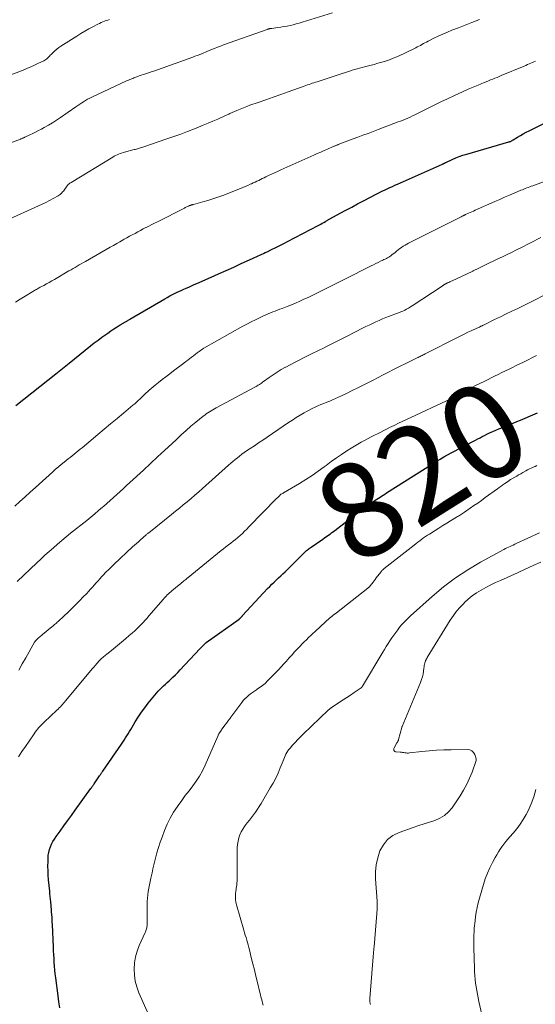
# Model space of a CAD drawing. Units: feet. Extents: x 1930000 to 1935032, y 515000 to 520000.
# Drawn here: x 1931996 to 1932104, y 515187 to 515394 of the extents above; entities that cross this region are included whole.
import ezdxf
from ezdxf.enums import TextEntityAlignment as Align

# ---------------------------------------------------------------- set-up
doc = ezdxf.new("R2010")
doc.units = ezdxf.units.FT
doc.header["$LTSCALE"] = 100
doc.header["$MEASUREMENT"] = 0
for name, color, linetype, lineweight in [('CONTOUR INDEX', 32, 'Continuous', 25), ('CONTOUR INDEX LABEL', 7, 'Continuous', 15), ('CONTOUR INTERMEDIATE', 40, 'Continuous', 15)]:
    doc.layers.add(name, color=color, linetype=linetype, lineweight=lineweight)
doc.styles.add('slant', font='romans.shx', dxfattribs={"oblique": 14.999978})

msp = doc.modelspace()

# ---------------------------------------------------------------- linework, layer by layer
at = {"layer": 'CONTOUR INDEX', "flags": 128}
for points, elevation in [([(1931994.91, 515313.11), (1932003.37, 515319.79), (1932003.72, 515320.06), (1932004.06, 515320.34), (1932004.41, 515320.62), (1932004.76, 515320.9), (1932005.1, 515321.18), (1932005.45, 515321.46), (1932005.8, 515321.74), (1932006.14, 515322.02), (1932010.62, 515325.63), (1932011.42, 515326.26), (1932012.22, 515326.88), (1932013.04, 515327.49), (1932013.87, 515328.08), (1932014.24, 515328.34), (1932014.89, 515328.79), (1932015.54, 515329.23), (1932016.21, 515329.65), (1932016.88, 515330.06), (1932018, 515330.73), (1932018.12, 515330.8), (1932018.23, 515330.87), (1932018.34, 515330.93), (1932018.45, 515331), (1932018.57, 515331.07), (1932018.68, 515331.13), (1932018.79, 515331.2), (1932018.91, 515331.26), (1932026.23, 515335.53), (1932026.77, 515335.84), (1932027.32, 515336.14), (1932027.87, 515336.43), (1932028.43, 515336.71), (1932028.99, 515336.98), (1932029.56, 515337.25), (1932030.13, 515337.51), (1932030.7, 515337.76), (1932031.28, 515338.02), (1932031.86, 515338.27), (1932032.44, 515338.52), (1932033.01, 515338.78), (1932035.96, 515340.1), (1932037.55, 515340.81), (1932039.14, 515341.52), (1932040.72, 515342.23), (1932042.3, 515342.95), (1932044.7, 515344.04), (1932045.08, 515344.21), (1932045.47, 515344.39), (1932045.85, 515344.56), (1932046.23, 515344.74), (1932046.61, 515344.91), (1932046.99, 515345.09), (1932047.37, 515345.27), (1932047.75, 515345.45), (1932048.7, 515345.9), (1932049.55, 515346.31), (1932050.39, 515346.73), (1932051.23, 515347.16), (1932052.07, 515347.59), (1932058.46, 515350.93), (1932058.76, 515351.09), (1932059.06, 515351.25), (1932059.35, 515351.42), (1932059.64, 515351.59), (1932060, 515351.81), (1932060.11, 515351.88), (1932060.22, 515351.94), (1932060.34, 515352.01), (1932060.45, 515352.08), (1932060.56, 515352.15), (1932060.68, 515352.21), (1932060.79, 515352.28), (1932060.91, 515352.34), (1932063.11, 515353.53), (1932064.33, 515354.18), (1932065.55, 515354.83), (1932066.77, 515355.48), (1932067.99, 515356.12), (1932070.82, 515357.59), (1932071.35, 515357.87), (1932071.89, 515358.14), (1932072.44, 515358.4), (1932072.98, 515358.65), (1932073.53, 515358.91), (1932074.08, 515359.15), (1932074.63, 515359.4), (1932075.18, 515359.65), (1932084.62, 515363.86), (1932084.71, 515363.91), (1932084.8, 515363.95), (1932084.89, 515364), (1932084.98, 515364.04), (1932085.08, 515364.09), (1932085.17, 515364.13), (1932085.26, 515364.18), (1932085.35, 515364.22), (1932086.65, 515364.83), (1932087.4, 515365.16), (1932088.15, 515365.46), (1932088.92, 515365.73), (1932089.7, 515365.98), (1932098.55, 515368.51), (1932098.67, 515368.55), (1932098.79, 515368.59), (1932098.91, 515368.64), (1932099.02, 515368.69), (1932099.13, 515368.75), (1932099.24, 515368.81), (1932099.35, 515368.87), (1932099.46, 515368.93), (1932100.42, 515369.52), (1932101.01, 515369.87), (1932101.6, 515370.22), (1932102.21, 515370.54), (1932102.82, 515370.85), (1932109.37, 515374.09)], 800), ([(1932004.17, 515186.51), (1932003.98, 515187.77), (1932003.81, 515189.04), (1932003.31, 515192.84), (1932003.21, 515193.65), (1932003.13, 515194.45), (1932003.06, 515195.26), (1932003, 515196.07), (1932002.96, 515196.88), (1932002.91, 515197.68), (1932002.87, 515198.49), (1932002.83, 515199.3), (1932002.62, 515204.05), (1932002.6, 515204.55), (1932002.57, 515205.05), (1932002.54, 515205.55), (1932002.51, 515206.05), (1932002.46, 515206.72), (1932002.45, 515206.88), (1932002.43, 515207.05), (1932002.42, 515207.21), (1932002.41, 515207.38), (1932002.39, 515207.54), (1932002.38, 515207.71), (1932002.36, 515207.87), (1932002.34, 515208.03), (1932002.27, 515208.81), (1932002.21, 515209.36), (1932002.16, 515209.92), (1932002.1, 515210.47), (1932002.05, 515211.02), (1932001.82, 515213.43), (1932001.75, 515214.39), (1932001.7, 515215.35), (1932001.68, 515216.32), (1932001.69, 515217.28), (1932001.7, 515217.97), (1932001.75, 515218.58), (1932001.85, 515219.18), (1932002, 515219.77), (1932002.21, 515220.35), (1932002.46, 515220.91), (1932002.74, 515221.46), (1932003.06, 515221.99), (1932003.4, 515222.5), (1932004.25, 515223.68), (1932005.04, 515224.77), (1932005.82, 515225.86), (1932006.61, 515226.95), (1932007.4, 515228.04), (1932010.65, 515232.53), (1932010.66, 515232.55), (1932010.67, 515232.57), (1932010.69, 515232.59), (1932010.7, 515232.6), (1932010.75, 515232.67), (1932010.76, 515232.69), (1932010.78, 515232.71), (1932010.79, 515232.73), (1932010.8, 515232.75), (1932010.99, 515233.01), (1932011.09, 515233.16), (1932011.2, 515233.3), (1932011.3, 515233.46), (1932011.4, 515233.61), (1932012.51, 515235.27), (1932012.59, 515235.39), (1932012.68, 515235.52), (1932012.77, 515235.64), (1932012.85, 515235.77), (1932012.94, 515235.89), (1932013.03, 515236.02), (1932013.11, 515236.14), (1932013.2, 515236.27), (1932017.15, 515241.94), (1932017.45, 515242.37), (1932017.73, 515242.81), (1932018.01, 515243.25), (1932018.28, 515243.69), (1932018.55, 515244.14), (1932018.82, 515244.59), (1932019.08, 515245.03), (1932019.35, 515245.48), (1932020.04, 515246.64), (1932020.67, 515247.65), (1932021.33, 515248.65), (1932022.03, 515249.61), (1932022.76, 515250.56), (1932024.14, 515252.27), (1932024.48, 515252.68), (1932024.83, 515253.07), (1932025.2, 515253.45), (1932025.58, 515253.81), (1932025.97, 515254.17), (1932026.36, 515254.53), (1932026.75, 515254.89), (1932027.14, 515255.25), (1932027.42, 515255.5), (1932027.95, 515256), (1932028.47, 515256.5), (1932028.97, 515257.01), (1932029.47, 515257.53), (1932033.62, 515261.98), (1932033.83, 515262.2), (1932034.03, 515262.41), (1932034.24, 515262.63), (1932034.45, 515262.84), (1932034.85, 515263.25), (1932034.94, 515263.32), (1932041.85, 515268.2), (1932041.91, 515268.25), (1932041.97, 515268.3), (1932042.03, 515268.35), (1932042.09, 515268.4), (1932042.21, 515268.52), (1932042.26, 515268.57), (1932042.42, 515268.74), (1932042.44, 515268.76), (1932042.45, 515268.78), (1932042.47, 515268.8), (1932042.49, 515268.81), (1932042.55, 515268.89), (1932042.56, 515268.9), (1932042.58, 515268.92), (1932042.59, 515268.94), (1932042.61, 515268.96), (1932047.85, 515274.64), (1932048.29, 515275.11), (1932048.74, 515275.56), (1932049.2, 515276), (1932049.67, 515276.44), (1932050.15, 515276.87), (1932050.62, 515277.3), (1932051.08, 515277.74), (1932051.54, 515278.19), (1932055.45, 515282.11), (1932055.52, 515282.18), (1932055.59, 515282.25), (1932055.67, 515282.32), (1932055.74, 515282.4), (1932055.81, 515282.47), (1932055.89, 515282.53), (1932055.97, 515282.6), (1932056.05, 515282.66), (1932056.25, 515282.81), (1932056.43, 515282.95), (1932056.62, 515283.08), (1932056.8, 515283.21), (1932056.99, 515283.34), (1932059.49, 515285.06), (1932059.81, 515285.28), (1932060.12, 515285.5), (1932060.44, 515285.73), (1932060.75, 515285.95), (1932061.06, 515286.18), (1932061.37, 515286.41), (1932061.68, 515286.64), (1932061.99, 515286.88), (1932066.93, 515290.67), (1932067.57, 515291.15), (1932068.2, 515291.62), (1932068.84, 515292.08), (1932069.49, 515292.54), (1932070.12, 515292.97), (1932070.45, 515293.2), (1932070.8, 515293.43), (1932071.14, 515293.65), (1932071.49, 515293.87), (1932071.83, 515294.08), (1932072.18, 515294.3), (1932072.53, 515294.52), (1932072.88, 515294.74), (1932082.32, 515300.69), (1932082.77, 515300.98), (1932083.22, 515301.26), (1932083.67, 515301.54), (1932084.12, 515301.83), (1932084.89, 515302.32), (1932084.95, 515302.35), (1932085.02, 515302.39), (1932085.08, 515302.43), (1932085.14, 515302.46), (1932085.2, 515302.5), (1932085.27, 515302.53), (1932085.33, 515302.57), (1932085.39, 515302.6), (1932091.11, 515305.62), (1932091.58, 515305.87), (1932092.05, 515306.11), (1932092.51, 515306.36), (1932092.98, 515306.6), (1932093.45, 515306.84), (1932093.92, 515307.08), (1932094.39, 515307.3), (1932094.87, 515307.52), (1932095.17, 515307.65), (1932095.81, 515307.92), (1932096.44, 515308.19), (1932097.08, 515308.45), (1932097.72, 515308.71), (1932097.97, 515308.81), (1932098.73, 515309.11), (1932099.49, 515309.42), (1932100.25, 515309.74), (1932101, 515310.06), (1932104.11, 515311.38), (1932104.61, 515311.59)], 820)]:
    msp.add_lwpolyline(points, dxfattribs=dict(at, elevation=elevation))
at = {"layer": 'CONTOUR INTERMEDIATE', "flags": 128}
for points, elevation in [([(1931990.02, 515366.92), (1931995.9, 515369.11), (1931996.01, 515369.16), (1931996.13, 515369.2), (1931996.25, 515369.25), (1931996.37, 515369.3), (1931996.49, 515369.35), (1931996.6, 515369.4), (1931996.72, 515369.45), (1931996.84, 515369.51), (1931997.85, 515369.99), (1931998.48, 515370.3), (1931999.09, 515370.6), (1931999.71, 515370.92), (1932000.32, 515371.23), (1932000.89, 515371.53), (1932001.77, 515372.02), (1932002.65, 515372.53), (1932003.5, 515373.07), (1932004.34, 515373.63), (1932007.55, 515375.87), (1932007.96, 515376.15), (1932008.37, 515376.43), (1932008.77, 515376.71), (1932009.18, 515376.98), (1932009.6, 515377.25), (1932010.02, 515377.5), (1932010.45, 515377.73), (1932010.89, 515377.95), (1932018.22, 515381.33), (1932018.43, 515381.43), (1932018.64, 515381.52), (1932018.86, 515381.61), (1932019.07, 515381.7), (1932019.28, 515381.79), (1932019.5, 515381.88), (1932019.71, 515381.96), (1932019.93, 515382.04), (1932020.39, 515382.21), (1932020.84, 515382.38), (1932021.3, 515382.54), (1932021.75, 515382.69), (1932022.2, 515382.84), (1932022.43, 515382.92), (1932023, 515383.11), (1932023.57, 515383.3), (1932024.13, 515383.49), (1932024.7, 515383.69), (1932032.13, 515386.35), (1932032.58, 515386.52), (1932033.03, 515386.69), (1932033.48, 515386.86), (1932033.93, 515387.04), (1932034.01, 515387.07), (1932034.42, 515387.24), (1932034.83, 515387.41), (1932035.24, 515387.58), (1932035.65, 515387.75), (1932036.08, 515387.93), (1932036.71, 515388.18), (1932037.34, 515388.43), (1932037.97, 515388.67), (1932038.61, 515388.9), (1932047.78, 515392.17), (1932047.8, 515392.18), (1932047.82, 515392.19), (1932047.84, 515392.2), (1932047.87, 515392.21), (1932047.96, 515392.24), (1932047.98, 515392.24), (1932048, 515392.25), (1932048.03, 515392.26), (1932048.05, 515392.26), (1932048.24, 515392.3), (1932048.35, 515392.33), (1932048.47, 515392.35), (1932048.59, 515392.37), (1932048.71, 515392.39), (1932050.01, 515392.56), (1932050.66, 515392.65), (1932051.3, 515392.75), (1932051.95, 515392.87), (1932052.59, 515393.01), (1932053.22, 515393.16), (1932053.86, 515393.32), (1932054.49, 515393.49), (1932055.12, 515393.67), (1932061.52, 515395.62)], 788), ([(1931992.37, 515382.03), (1931996.44, 515383.62), (1931997.26, 515383.95), (1931998.07, 515384.3), (1931998.87, 515384.67), (1931999.67, 515385.05), (1932000.79, 515385.6), (1932001.01, 515385.73), (1932001.23, 515385.86), (1932001.43, 515386.02), (1932001.62, 515386.19), (1932001.81, 515386.37), (1932001.99, 515386.55), (1932002.17, 515386.73), (1932002.35, 515386.92), (1932002.75, 515387.32), (1932003.14, 515387.7), (1932003.55, 515388.05), (1932003.98, 515388.37), (1932004.42, 515388.68), (1932007.77, 515390.78), (1932008.6, 515391.29), (1932009.43, 515391.78), (1932010.28, 515392.26), (1932011.13, 515392.72), (1932012.16, 515393.27), (1932012.51, 515393.44), (1932012.85, 515393.6), (1932013.21, 515393.75), (1932013.56, 515393.89), (1932013.7, 515393.94), (1932013.99, 515394.04), (1932014.29, 515394.14), (1932014.59, 515394.24)], 784), ([(1931992.88, 515352.01), (1931999.69, 515355.08), (1932000.47, 515355.44), (1932001.23, 515355.81), (1932001.99, 515356.21), (1932002.75, 515356.61), (1932003.8, 515357.2), (1932004.02, 515357.33), (1932004.22, 515357.47), (1932004.41, 515357.64), (1932004.59, 515357.81), (1932004.76, 515358), (1932004.92, 515358.19), (1932005.07, 515358.39), (1932005.22, 515358.6), (1932005.57, 515359.11), (1932005.67, 515359.24), (1932005.77, 515359.37), (1932005.89, 515359.5), (1932006.01, 515359.61), (1932006.14, 515359.72), (1932006.28, 515359.82), (1932006.41, 515359.92), (1932006.56, 515360.01), (1932015.31, 515365.35), (1932015.6, 515365.52), (1932015.9, 515365.68), (1932016.2, 515365.82), (1932016.51, 515365.96), (1932016.83, 515366.08), (1932017.15, 515366.19), (1932017.47, 515366.29), (1932017.8, 515366.38), (1932019.81, 515366.9), (1932020.04, 515366.96), (1932020.26, 515367.02), (1932020.49, 515367.09), (1932020.71, 515367.15), (1932020.94, 515367.22), (1932021.16, 515367.29), (1932021.38, 515367.36), (1932021.61, 515367.43), (1932026.66, 515369.15), (1932028.12, 515369.66), (1932029.58, 515370.18), (1932031.03, 515370.72), (1932032.48, 515371.27), (1932033.32, 515371.6), (1932034.34, 515372.01), (1932035.36, 515372.43), (1932036.37, 515372.86), (1932037.38, 515373.31), (1932039.03, 515374.05), (1932039.21, 515374.14), (1932039.38, 515374.22), (1932039.55, 515374.3), (1932039.73, 515374.39), (1932039.9, 515374.47), (1932040.07, 515374.56), (1932040.25, 515374.64), (1932040.42, 515374.72), (1932041.41, 515375.15), (1932042.09, 515375.44), (1932042.77, 515375.72), (1932043.46, 515375.98), (1932044.15, 515376.23), (1932045.9, 515376.84), (1932047.47, 515377.39), (1932049.04, 515377.94), (1932050.61, 515378.5), (1932052.18, 515379.06), (1932055.56, 515380.27), (1932055.9, 515380.38), (1932056.23, 515380.5), (1932056.57, 515380.61), (1932056.91, 515380.73), (1932057.24, 515380.84), (1932057.58, 515380.95), (1932057.92, 515381.06), (1932058.26, 515381.17), (1932059.29, 515381.5), (1932060.15, 515381.77), (1932061, 515382.05), (1932061.85, 515382.33), (1932062.7, 515382.62), (1932065.08, 515383.42), (1932065.6, 515383.59), (1932066.13, 515383.76), (1932066.66, 515383.91), (1932067.19, 515384.05), (1932067.72, 515384.19), (1932068.25, 515384.33), (1932068.78, 515384.46), (1932069.32, 515384.59), (1932070.22, 515384.82), (1932071.04, 515385.04), (1932071.85, 515385.27), (1932072.65, 515385.53), (1932073.45, 515385.81), (1932074.23, 515386.12), (1932075.01, 515386.44), (1932075.79, 515386.78), (1932076.55, 515387.14), (1932078.98, 515388.32), (1932079.31, 515388.48), (1932079.64, 515388.65), (1932079.97, 515388.82), (1932080.29, 515389), (1932080.62, 515389.18), (1932080.94, 515389.35), (1932081.27, 515389.52), (1932081.6, 515389.69), (1932082.8, 515390.3), (1932083.74, 515390.75), (1932084.68, 515391.19), (1932085.64, 515391.6), (1932086.6, 515391.99), (1932087.97, 515392.52), (1932088.67, 515392.8), (1932089.38, 515393.07), (1932090.08, 515393.34), (1932090.78, 515393.61), (1932091.7, 515393.97), (1932091.94, 515394.07), (1932092.18, 515394.17), (1932092.42, 515394.27)], 792), ([(1931994.87, 515334.86), (1931995.87, 515335.47), (1931996.87, 515336.09), (1931998.5, 515337.08), (1931998.69, 515337.2), (1931998.88, 515337.31), (1931999.08, 515337.42), (1931999.27, 515337.53), (1931999.46, 515337.64), (1931999.66, 515337.75), (1931999.85, 515337.86), (1932000.05, 515337.97), (1932000.8, 515338.37), (1932001.36, 515338.68), (1932001.93, 515339), (1932002.49, 515339.32), (1932003.06, 515339.64), (1932006.1, 515341.41), (1932006.53, 515341.66), (1932006.97, 515341.91), (1932007.4, 515342.16), (1932007.83, 515342.42), (1932008.26, 515342.67), (1932008.69, 515342.92), (1932009.12, 515343.17), (1932009.56, 515343.42), (1932014.79, 515346.39), (1932015.47, 515346.78), (1932016.14, 515347.16), (1932016.82, 515347.54), (1932017.49, 515347.92), (1932017.72, 515348.05), (1932018.29, 515348.37), (1932018.85, 515348.68), (1932019.41, 515348.99), (1932019.98, 515349.3), (1932020.54, 515349.61), (1932021.11, 515349.92), (1932021.68, 515350.22), (1932022.25, 515350.51), (1932022.3, 515350.53), (1932022.89, 515350.84), (1932023.49, 515351.15), (1932024.08, 515351.45), (1932024.68, 515351.75), (1932030.35, 515354.63), (1932030.51, 515354.71), (1932030.68, 515354.79), (1932030.84, 515354.87), (1932031.01, 515354.95), (1932031.12, 515355), (1932031.23, 515355.05), (1932031.34, 515355.1), (1932031.45, 515355.14), (1932031.57, 515355.19), (1932031.63, 515355.21), (1932031.71, 515355.23), (1932031.8, 515355.26), (1932031.88, 515355.28), (1932031.97, 515355.3), (1932032.05, 515355.32), (1932032.14, 515355.34), (1932032.23, 515355.37), (1932032.31, 515355.39), (1932034.25, 515355.92), (1932035.3, 515356.23), (1932036.35, 515356.55), (1932037.38, 515356.91), (1932038.41, 515357.29), (1932042.13, 515358.74), (1932042.65, 515358.95), (1932043.17, 515359.16), (1932043.68, 515359.38), (1932044.2, 515359.61), (1932044.45, 515359.72), (1932044.83, 515359.89), (1932045.22, 515360.07), (1932045.6, 515360.25), (1932045.98, 515360.43), (1932046.36, 515360.62), (1932046.74, 515360.8), (1932047.12, 515360.99), (1932047.5, 515361.17), (1932048.02, 515361.43), (1932048.66, 515361.74), (1932049.31, 515362.04), (1932049.96, 515362.34), (1932050.61, 515362.63), (1932057.55, 515365.74), (1932058.28, 515366.06), (1932059.01, 515366.38), (1932059.74, 515366.7), (1932060.47, 515367.02), (1932061.67, 515367.54), (1932061.8, 515367.6), (1932061.93, 515367.66), (1932062.06, 515367.71), (1932062.19, 515367.76), (1932062.32, 515367.82), (1932062.46, 515367.87), (1932062.59, 515367.92), (1932062.72, 515367.97), (1932063.59, 515368.3), (1932064.16, 515368.52), (1932064.72, 515368.74), (1932065.29, 515368.95), (1932065.86, 515369.16), (1932066.84, 515369.53), (1932067.9, 515369.92), (1932068.96, 515370.32), (1932070.01, 515370.71), (1932071.07, 515371.11), (1932075.32, 515372.71), (1932075.82, 515372.91), (1932076.32, 515373.11), (1932076.81, 515373.32), (1932077.31, 515373.53), (1932077.79, 515373.76), (1932078.28, 515373.98), (1932078.77, 515374.22), (1932079.25, 515374.45), (1932081.44, 515375.54), (1932082.86, 515376.23), (1932084.28, 515376.92), (1932085.7, 515377.6), (1932087.13, 515378.28), (1932087.9, 515378.64), (1932088.95, 515379.12), (1932090, 515379.59), (1932091.06, 515380.04), (1932092.12, 515380.48), (1932093.35, 515380.99), (1932093.8, 515381.17), (1932094.26, 515381.35), (1932094.71, 515381.54), (1932095.17, 515381.72), (1932095.62, 515381.9), (1932096.08, 515382.08), (1932096.53, 515382.27), (1932096.98, 515382.46), (1932101.77, 515384.46), (1932102.12, 515384.61), (1932102.47, 515384.76), (1932102.81, 515384.9), (1932103.16, 515385.05), (1932103.51, 515385.21), (1932103.85, 515385.36), (1932104.19, 515385.52)], 796), ([(1931994.73, 515291.93), (1931995.8, 515292.93), (1931996.88, 515293.92), (1931997.96, 515294.91), (1931999.04, 515295.89), (1932002.68, 515299.18), (1932003.28, 515299.71), (1932003.88, 515300.23), (1932004.49, 515300.73), (1932005.1, 515301.23), (1932005.49, 515301.54), (1932005.92, 515301.88), (1932006.35, 515302.22), (1932006.78, 515302.55), (1932007.21, 515302.89), (1932007.64, 515303.23), (1932008.06, 515303.57), (1932008.48, 515303.91), (1932008.9, 515304.26), (1932012.16, 515307.01), (1932013.51, 515308.15), (1932014.86, 515309.28), (1932016.22, 515310.41), (1932017.58, 515311.54), (1932019.53, 515313.17), (1932019.91, 515313.49), (1932020.28, 515313.81), (1932020.64, 515314.14), (1932021, 515314.48), (1932021.36, 515314.82), (1932021.72, 515315.17), (1932022.08, 515315.51), (1932022.43, 515315.85), (1932022.54, 515315.95), (1932022.95, 515316.33), (1932023.38, 515316.71), (1932023.81, 515317.07), (1932024.25, 515317.43), (1932024.92, 515317.96), (1932025.7, 515318.57), (1932026.48, 515319.18), (1932027.27, 515319.78), (1932028.06, 515320.38), (1932030.24, 515322.03), (1932030.65, 515322.34), (1932031.05, 515322.64), (1932031.46, 515322.95), (1932031.86, 515323.26), (1932031.88, 515323.28), (1932032.27, 515323.58), (1932032.67, 515323.88), (1932033.06, 515324.17), (1932033.46, 515324.47), (1932034.22, 515325.02), (1932034.24, 515325.04), (1932034.26, 515325.05), (1932034.28, 515325.06), (1932034.3, 515325.07), (1932034.37, 515325.12), (1932034.39, 515325.13), (1932034.41, 515325.14), (1932034.43, 515325.15), (1932034.45, 515325.16), (1932042.66, 515329.78), (1932043.52, 515330.25), (1932044.4, 515330.71), (1932045.28, 515331.15), (1932046.18, 515331.58), (1932047.02, 515331.98), (1932047.5, 515332.19), (1932047.98, 515332.4), (1932048.46, 515332.6), (1932048.95, 515332.78), (1932049.44, 515332.97), (1932049.92, 515333.15), (1932050.41, 515333.34), (1932050.9, 515333.52), (1932051.98, 515333.94), (1932052.87, 515334.3), (1932053.75, 515334.66), (1932054.62, 515335.05), (1932055.49, 515335.44), (1932056.36, 515335.84), (1932057.22, 515336.25), (1932058.08, 515336.67), (1932058.93, 515337.1), (1932059.46, 515337.36), (1932060.58, 515337.92), (1932061.69, 515338.48), (1932062.81, 515339.04), (1932063.92, 515339.6), (1932069.61, 515342.48), (1932070.1, 515342.72), (1932070.59, 515342.97), (1932071.09, 515343.2), (1932071.58, 515343.44), (1932072.07, 515343.66), (1932072.32, 515343.78), (1932072.57, 515343.91), (1932072.82, 515344.03), (1932073.07, 515344.16), (1932073.31, 515344.3), (1932073.55, 515344.44), (1932073.78, 515344.6), (1932074, 515344.77), (1932074.64, 515345.29), (1932074.98, 515345.56), (1932075.32, 515345.83), (1932075.67, 515346.09), (1932076.02, 515346.35), (1932076.38, 515346.6), (1932076.74, 515346.83), (1932077.12, 515347.05), (1932077.5, 515347.25), (1932081.24, 515349.15), (1932081.94, 515349.5), (1932082.64, 515349.84), (1932083.34, 515350.19), (1932084.04, 515350.53), (1932084.75, 515350.87), (1932085.45, 515351.21), (1932086.14, 515351.56), (1932086.84, 515351.91), (1932088.11, 515352.56), (1932088.27, 515352.64), (1932088.42, 515352.72), (1932088.57, 515352.8), (1932088.73, 515352.89), (1932088.89, 515352.98), (1932088.96, 515353.02), (1932089.03, 515353.05), (1932089.1, 515353.09), (1932089.18, 515353.13), (1932089.25, 515353.16), (1932089.32, 515353.2), (1932089.39, 515353.23), (1932089.47, 515353.26), (1932090.05, 515353.52), (1932090.41, 515353.68), (1932090.78, 515353.84), (1932091.14, 515354), (1932091.51, 515354.16), (1932095.63, 515356), (1932096.64, 515356.44), (1932097.65, 515356.89), (1932098.67, 515357.32), (1932099.68, 515357.76), (1932101.1, 515358.35), (1932101.41, 515358.48), (1932101.72, 515358.61), (1932102.03, 515358.73), (1932102.34, 515358.85), (1932102.66, 515358.97), (1932102.97, 515359.09), (1932103.29, 515359.2), (1932103.6, 515359.32), (1932108.87, 515361.26)], 804), ([(1931995.21, 515276.12), (1931999.32, 515280.02), (1932000.18, 515280.83), (1932001.05, 515281.64), (1932001.93, 515282.43), (1932002.82, 515283.22), (1932003.71, 515284), (1932004.61, 515284.77), (1932005.53, 515285.53), (1932006.45, 515286.27), (1932009.84, 515288.97), (1932010.68, 515289.65), (1932011.51, 515290.33), (1932012.33, 515291.02), (1932013.15, 515291.72), (1932013.36, 515291.9), (1932014.06, 515292.51), (1932014.77, 515293.13), (1932015.46, 515293.76), (1932016.15, 515294.39), (1932016.84, 515295.02), (1932017.53, 515295.65), (1932018.22, 515296.29), (1932018.9, 515296.92), (1932021.74, 515299.54), (1932023.24, 515300.92), (1932024.73, 515302.31), (1932026.22, 515303.7), (1932027.71, 515305.1), (1932028.67, 515306.01), (1932029.68, 515306.94), (1932030.7, 515307.86), (1932031.75, 515308.76), (1932032.8, 515309.64), (1932034.31, 515310.87), (1932034.63, 515311.12), (1932034.95, 515311.36), (1932035.28, 515311.58), (1932035.62, 515311.8), (1932035.97, 515312), (1932036.31, 515312.21), (1932036.66, 515312.4), (1932037.02, 515312.6), (1932045.2, 515316.99), (1932045.43, 515317.12), (1932045.67, 515317.26), (1932045.89, 515317.4), (1932046.12, 515317.55), (1932046.34, 515317.7), (1932046.56, 515317.85), (1932046.78, 515318.01), (1932047, 515318.16), (1932048.19, 515319.03), (1932049.02, 515319.6), (1932049.86, 515320.15), (1932050.72, 515320.66), (1932051.59, 515321.16), (1932051.68, 515321.21), (1932052.61, 515321.7), (1932053.54, 515322.19), (1932054.48, 515322.67), (1932055.42, 515323.14), (1932057.52, 515324.18), (1932058.16, 515324.5), (1932058.8, 515324.82), (1932059.43, 515325.13), (1932060.07, 515325.45), (1932060.21, 515325.53), (1932060.77, 515325.81), (1932061.34, 515326.09), (1932061.9, 515326.37), (1932062.47, 515326.65), (1932063.03, 515326.93), (1932063.6, 515327.21), (1932064.16, 515327.5), (1932064.72, 515327.78), (1932067.8, 515329.35), (1932068.49, 515329.7), (1932069.18, 515330.04), (1932069.88, 515330.37), (1932070.59, 515330.69), (1932071.3, 515331.01), (1932072.01, 515331.31), (1932072.73, 515331.6), (1932073.45, 515331.87), (1932074.97, 515332.44), (1932075.4, 515332.61), (1932075.83, 515332.78), (1932076.25, 515332.97), (1932076.67, 515333.17), (1932077.08, 515333.38), (1932077.48, 515333.6), (1932077.88, 515333.83), (1932078.27, 515334.08), (1932084.53, 515338.22), (1932084.6, 515338.27), (1932084.67, 515338.31), (1932084.74, 515338.36), (1932084.81, 515338.41), (1932084.82, 515338.42), (1932084.88, 515338.46), (1932084.94, 515338.5), (1932085, 515338.54), (1932085.06, 515338.57), (1932085.13, 515338.61), (1932085.19, 515338.64), (1932085.25, 515338.67), (1932085.32, 515338.71), (1932085.68, 515338.88), (1932085.93, 515338.99), (1932086.18, 515339.11), (1932086.42, 515339.23), (1932086.67, 515339.34), (1932090.84, 515341.31), (1932090.97, 515341.37), (1932091.09, 515341.43), (1932091.22, 515341.49), (1932091.35, 515341.56), (1932091.48, 515341.62), (1932091.61, 515341.68), (1932091.73, 515341.74), (1932091.86, 515341.8), (1932093.07, 515342.38), (1932093.8, 515342.74), (1932094.53, 515343.09), (1932095.26, 515343.44), (1932095.99, 515343.79), (1932096.73, 515344.14), (1932097.26, 515344.4), (1932097.79, 515344.65), (1932098.32, 515344.91), (1932098.86, 515345.17), (1932099.39, 515345.42), (1932099.92, 515345.68), (1932100.44, 515345.95), (1932100.97, 515346.22), (1932105.26, 515348.44)], 808), ([(1931995.53, 515257.48), (1931996.28, 515258.8), (1931997.03, 515260.11), (1931998.88, 515263.38), (1931998.93, 515263.45), (1931998.97, 515263.52), (1931999.02, 515263.59), (1931999.06, 515263.66), (1931999.13, 515263.76), (1931999.14, 515263.78), (1931999.16, 515263.8), (1931999.17, 515263.82), (1931999.19, 515263.83), (1931999.26, 515263.9), (1931999.27, 515263.92), (1931999.29, 515263.94), (1931999.31, 515263.95), (1931999.33, 515263.97), (1931999.69, 515264.28), (1931999.89, 515264.45), (1932000.1, 515264.62), (1932000.3, 515264.79), (1932000.5, 515264.96), (1932002.51, 515266.61), (1932002.7, 515266.77), (1932002.89, 515266.92), (1932003.08, 515267.08), (1932003.26, 515267.24), (1932003.45, 515267.4), (1932003.63, 515267.56), (1932003.81, 515267.73), (1932003.99, 515267.89), (1932005.97, 515269.75), (1932006.77, 515270.51), (1932007.56, 515271.29), (1932008.34, 515272.08), (1932009.11, 515272.88), (1932009.82, 515273.63), (1932010.23, 515274.06), (1932010.63, 515274.5), (1932011.03, 515274.94), (1932011.42, 515275.39), (1932011.81, 515275.83), (1932012.21, 515276.28), (1932012.61, 515276.72), (1932013.02, 515277.15), (1932013.32, 515277.47), (1932013.88, 515278.06), (1932014.45, 515278.64), (1932015.03, 515279.21), (1932015.62, 515279.77), (1932019.47, 515283.39), (1932019.87, 515283.76), (1932020.28, 515284.13), (1932020.68, 515284.49), (1932021.09, 515284.85), (1932021.73, 515285.42), (1932021.82, 515285.49), (1932021.91, 515285.57), (1932022, 515285.65), (1932022.09, 515285.73), (1932022.18, 515285.8), (1932022.27, 515285.88), (1932022.36, 515285.96), (1932022.45, 515286.03), (1932022.57, 515286.13), (1932022.66, 515286.21), (1932022.76, 515286.29), (1932022.86, 515286.37), (1932027.66, 515290.24), (1932028.49, 515290.91), (1932029.31, 515291.57), (1932030.13, 515292.24), (1932030.95, 515292.91), (1932031.77, 515293.58), (1932032.58, 515294.26), (1932033.38, 515294.95), (1932034.18, 515295.65), (1932039.66, 515300.57), (1932040.12, 515300.97), (1932040.57, 515301.36), (1932041.04, 515301.75), (1932041.51, 515302.13), (1932041.98, 515302.5), (1932042.47, 515302.86), (1932042.96, 515303.21), (1932043.45, 515303.56), (1932044.21, 515304.07), (1932045.09, 515304.67), (1932045.97, 515305.26), (1932046.85, 515305.86), (1932047.73, 515306.45), (1932052.27, 515309.53), (1932053.07, 515310.06), (1932053.88, 515310.57), (1932054.7, 515311.07), (1932055.53, 515311.56), (1932056.03, 515311.85), (1932056.62, 515312.17), (1932057.21, 515312.48), (1932057.82, 515312.77), (1932058.43, 515313.04), (1932059.05, 515313.3), (1932059.66, 515313.55), (1932060.28, 515313.8), (1932060.9, 515314.06), (1932061.52, 515314.31), (1932062.14, 515314.58), (1932062.75, 515314.86), (1932063.36, 515315.14), (1932064.47, 515315.68), (1932065.63, 515316.25), (1932066.79, 515316.82), (1932067.94, 515317.4), (1932069.09, 515317.99), (1932070.04, 515318.48), (1932071.11, 515319.03), (1932072.18, 515319.58), (1932073.24, 515320.13), (1932074.32, 515320.67), (1932075.88, 515321.47), (1932076.17, 515321.61), (1932076.46, 515321.76), (1932076.75, 515321.9), (1932077.04, 515322.04), (1932077.33, 515322.19), (1932077.62, 515322.33), (1932077.91, 515322.47), (1932078.2, 515322.61), (1932079.27, 515323.12), (1932079.49, 515323.23), (1932079.71, 515323.33), (1932079.93, 515323.44), (1932080.15, 515323.55), (1932080.36, 515323.66), (1932080.58, 515323.76), (1932080.8, 515323.87), (1932081.01, 515323.98), (1932087.92, 515327.5), (1932088.6, 515327.84), (1932089.28, 515328.18), (1932089.97, 515328.51), (1932090.65, 515328.83), (1932091.69, 515329.31), (1932091.86, 515329.39), (1932092.03, 515329.47), (1932092.2, 515329.55), (1932092.37, 515329.62), (1932092.48, 515329.68), (1932092.59, 515329.73), (1932092.7, 515329.78), (1932092.82, 515329.83), (1932092.93, 515329.88), (1932093.04, 515329.94), (1932093.15, 515329.99), (1932093.26, 515330.04), (1932093.37, 515330.1), (1932095.58, 515331.18), (1932096.79, 515331.77), (1932098, 515332.36), (1932099.22, 515332.95), (1932100.43, 515333.54), (1932102.96, 515334.77), (1932103.1, 515334.84), (1932103.25, 515334.91), (1932103.4, 515334.98), (1932103.54, 515335.05), (1932103.69, 515335.12), (1932103.84, 515335.19), (1932103.98, 515335.27), (1932104.13, 515335.34), (1932105.69, 515336.14)], 812), ([(1931995.48, 515239.26), (1931996.21, 515240.37), (1931996.95, 515241.48), (1931997.7, 515242.58), (1931998.78, 515244.14), (1931999.01, 515244.46), (1931999.25, 515244.78), (1931999.5, 515245.1), (1931999.76, 515245.41), (1932000.02, 515245.71), (1932000.29, 515246), (1932000.58, 515246.29), (1932000.86, 515246.57), (1932003.58, 515249.11), (1932003.82, 515249.33), (1932004.06, 515249.56), (1932004.29, 515249.8), (1932004.52, 515250.04), (1932004.75, 515250.28), (1932004.97, 515250.53), (1932005.19, 515250.78), (1932005.4, 515251.03), (1932010.67, 515257.39), (1932011, 515257.78), (1932011.32, 515258.16), (1932011.65, 515258.54), (1932011.98, 515258.92), (1932012.54, 515259.55), (1932012.59, 515259.61), (1932012.65, 515259.67), (1932012.71, 515259.73), (1932012.77, 515259.78), (1932012.83, 515259.84), (1932012.89, 515259.9), (1932012.95, 515259.95), (1932013.02, 515260), (1932013.25, 515260.19), (1932013.43, 515260.34), (1932013.61, 515260.48), (1932013.79, 515260.63), (1932013.96, 515260.77), (1932015.48, 515262.01), (1932016.31, 515262.69), (1932017.13, 515263.38), (1932017.95, 515264.07), (1932018.76, 515264.77), (1932019.44, 515265.36), (1932019.91, 515265.78), (1932020.37, 515266.2), (1932020.81, 515266.63), (1932021.25, 515267.07), (1932021.68, 515267.53), (1932022.1, 515267.98), (1932022.51, 515268.45), (1932022.92, 515268.92), (1932025.87, 515272.36), (1932026.09, 515272.6), (1932026.31, 515272.85), (1932026.53, 515273.08), (1932026.76, 515273.32), (1932027, 515273.54), (1932027.24, 515273.77), (1932027.49, 515273.98), (1932027.74, 515274.19), (1932029.26, 515275.44), (1932029.51, 515275.64), (1932029.76, 515275.85), (1932030.01, 515276.05), (1932030.26, 515276.26), (1932030.64, 515276.56), (1932030.7, 515276.62), (1932030.76, 515276.67), (1932030.83, 515276.72), (1932030.89, 515276.78), (1932030.95, 515276.83), (1932031.01, 515276.88), (1932031.07, 515276.93), (1932031.14, 515276.99), (1932038.1, 515282.63), (1932038.59, 515283.03), (1932039.09, 515283.42), (1932039.6, 515283.81), (1932040.1, 515284.19), (1932040.61, 515284.58), (1932041.1, 515284.97), (1932041.59, 515285.38), (1932042.07, 515285.8), (1932042.56, 515286.25), (1932043.03, 515286.69), (1932043.49, 515287.15), (1932043.94, 515287.6), (1932049.81, 515293.62), (1932049.94, 515293.75), (1932050.07, 515293.89), (1932050.19, 515294.02), (1932050.32, 515294.15), (1932050.56, 515294.4), (1932050.66, 515294.47), (1932050.86, 515294.56), (1932050.95, 515294.6), (1932051.04, 515294.64), (1932051.13, 515294.69), (1932051.21, 515294.74), (1932054.53, 515296.73), (1932055.87, 515297.56), (1932057.19, 515298.42), (1932058.49, 515299.32), (1932059.77, 515300.25), (1932060.17, 515300.54), (1932061.24, 515301.33), (1932062.32, 515302.1), (1932063.42, 515302.85), (1932064.53, 515303.58), (1932065.4, 515304.14), (1932066.09, 515304.57), (1932066.79, 515304.99), (1932067.49, 515305.39), (1932068.21, 515305.77), (1932068.33, 515305.83), (1932068.99, 515306.17), (1932069.65, 515306.52), (1932070.32, 515306.86), (1932070.98, 515307.2), (1932071.65, 515307.54), (1932072.31, 515307.87), (1932072.98, 515308.21), (1932073.64, 515308.55), (1932073.84, 515308.64), (1932074.6, 515309.02), (1932075.37, 515309.4), (1932076.14, 515309.77), (1932076.91, 515310.13), (1932086.49, 515314.57), (1932086.65, 515314.65), (1932086.81, 515314.73), (1932086.96, 515314.81), (1932087.12, 515314.89), (1932087.28, 515314.97), (1932087.44, 515315.05), (1932087.59, 515315.14), (1932087.75, 515315.22), (1932089.44, 515316.15), (1932090.44, 515316.69), (1932091.45, 515317.23), (1932092.47, 515317.75), (1932093.49, 515318.26), (1932095.57, 515319.29), (1932096.32, 515319.66), (1932097.08, 515320.03), (1932097.84, 515320.39), (1932098.6, 515320.76), (1932099.35, 515321.13), (1932100.11, 515321.5), (1932100.87, 515321.87), (1932101.62, 515322.24), (1932104.41, 515323.63)], 816), ([(1932022.87, 515185.01), (1932020.81, 515189.7), (1932020.37, 515190.91), (1932020.04, 515192.13), (1932019.86, 515193.39), (1932019.78, 515194.67), (1932019.87, 515195.95), (1932020.06, 515197.21), (1932020.42, 515198.43), (1932020.88, 515199.63), (1932022.12, 515202.33), (1932022.2, 515202.52), (1932022.28, 515202.72), (1932022.35, 515202.93), (1932022.41, 515203.14), (1932022.46, 515203.35), (1932022.5, 515203.56), (1932022.52, 515203.77), (1932022.53, 515203.99), (1932022.55, 515208.14), (1932022.57, 515208.86), (1932022.61, 515209.57), (1932022.68, 515210.28), (1932022.77, 515210.99), (1932022.89, 515211.7), (1932023.02, 515212.4), (1932023.16, 515213.1), (1932023.31, 515213.8), (1932023.38, 515214.07), (1932023.57, 515214.9), (1932023.76, 515215.73), (1932023.96, 515216.56), (1932024.15, 515217.39), (1932024.29, 515217.99), (1932024.58, 515219.11), (1932024.9, 515220.23), (1932025.26, 515221.33), (1932025.66, 515222.41), (1932026.19, 515223.81), (1932026.76, 515225.12), (1932027.38, 515226.4), (1932028.1, 515227.62), (1932028.88, 515228.82), (1932029.05, 515229.06), (1932029.8, 515230.1), (1932030.55, 515231.13), (1932031.33, 515232.15), (1932032.12, 515233.16), (1932032.87, 515234.19), (1932033.57, 515235.25), (1932034.18, 515236.37), (1932034.74, 515237.52), (1932037.4, 515243.65), (1932037.44, 515243.74), (1932037.48, 515243.83), (1932037.52, 515243.91), (1932037.56, 515244), (1932037.6, 515244.08), (1932037.65, 515244.16), (1932037.69, 515244.24), (1932037.74, 515244.32), (1932038.06, 515244.81), (1932038.09, 515244.86), (1932038.12, 515244.91), (1932038.15, 515244.95), (1932038.19, 515245), (1932038.22, 515245.05), (1932038.25, 515245.09), (1932038.29, 515245.14), (1932038.32, 515245.18), (1932038.89, 515245.93), (1932039.2, 515246.36), (1932039.52, 515246.78), (1932039.83, 515247.2), (1932040.15, 515247.63), (1932042.43, 515250.72), (1932042.75, 515251.12), (1932043.09, 515251.5), (1932043.46, 515251.85), (1932043.85, 515252.19), (1932044.26, 515252.51), (1932044.67, 515252.81), (1932045.09, 515253.1), (1932045.52, 515253.39), (1932045.76, 515253.54), (1932046.29, 515253.91), (1932046.81, 515254.3), (1932047.31, 515254.72), (1932047.78, 515255.17), (1932049.54, 515256.92), (1932050.14, 515257.54), (1932050.73, 515258.17), (1932051.3, 515258.81), (1932051.87, 515259.46), (1932051.98, 515259.59), (1932052.49, 515260.17), (1932053, 515260.75), (1932053.52, 515261.33), (1932054.05, 515261.9), (1932054.26, 515262.11), (1932054.69, 515262.57), (1932055.13, 515263.01), (1932055.57, 515263.46), (1932056.02, 515263.9), (1932056.47, 515264.33), (1932056.92, 515264.76), (1932057.38, 515265.19), (1932057.84, 515265.62), (1932060.05, 515267.65), (1932060.32, 515267.9), (1932060.6, 515268.15), (1932060.88, 515268.39), (1932061.17, 515268.63), (1932061.46, 515268.87), (1932061.74, 515269.11), (1932062.03, 515269.34), (1932062.33, 515269.57), (1932068.95, 515274.75), (1932069.02, 515274.8), (1932069.08, 515274.86), (1932069.14, 515274.91), (1932069.2, 515274.97), (1932069.26, 515275.02), (1932069.32, 515275.08), (1932069.37, 515275.14), (1932069.42, 515275.21), (1932069.78, 515275.67), (1932070.01, 515275.97), (1932070.24, 515276.27), (1932070.47, 515276.57), (1932070.7, 515276.87), (1932071.63, 515278.1), (1932071.71, 515278.21), (1932071.8, 515278.31), (1932071.89, 515278.41), (1932071.98, 515278.5), (1932072.08, 515278.59), (1932072.17, 515278.68), (1932072.28, 515278.76), (1932072.38, 515278.85), (1932078.66, 515283.8), (1932079.05, 515284.11), (1932079.44, 515284.41), (1932079.84, 515284.71), (1932080.24, 515285), (1932080.65, 515285.29), (1932081.06, 515285.57), (1932081.47, 515285.84), (1932081.89, 515286.11), (1932083.06, 515286.85), (1932083.87, 515287.36), (1932084.69, 515287.87), (1932085.51, 515288.38), (1932086.33, 515288.88), (1932087.53, 515289.63), (1932087.75, 515289.76), (1932087.96, 515289.89), (1932088.18, 515290.03), (1932088.39, 515290.17), (1932088.6, 515290.3), (1932088.82, 515290.44), (1932089.03, 515290.58), (1932089.24, 515290.72), (1932090.43, 515291.52), (1932091.24, 515292.07), (1932092.04, 515292.63), (1932092.83, 515293.19), (1932093.62, 515293.76), (1932096.19, 515295.64), (1932096.56, 515295.92), (1932096.94, 515296.19), (1932097.32, 515296.46), (1932097.71, 515296.72), (1932098.25, 515297.1), (1932098.36, 515297.17), (1932098.47, 515297.25), (1932098.59, 515297.32), (1932098.71, 515297.4), (1932098.83, 515297.47), (1932098.94, 515297.54), (1932099.06, 515297.61), (1932099.18, 515297.68), (1932099.79, 515298.05), (1932100.21, 515298.3), (1932100.63, 515298.54), (1932101.06, 515298.79), (1932101.49, 515299.03), (1932102.13, 515299.38), (1932102.51, 515299.59), (1932102.9, 515299.79), (1932103.29, 515299.97), (1932103.68, 515300.16), (1932104.08, 515300.33), (1932104.48, 515300.5)], 824), ([(1932046.94, 515187.07), (1932046.81, 515187.51), (1932046.69, 515187.95), (1932046.56, 515188.39), (1932046.45, 515188.83), (1932046.33, 515189.28), (1932046.22, 515189.72), (1932045.7, 515191.86), (1932045.38, 515193.17), (1932045.07, 515194.49), (1932044.75, 515195.8), (1932044.43, 515197.11), (1932044.04, 515198.7), (1932043.91, 515199.22), (1932043.77, 515199.74), (1932043.63, 515200.25), (1932043.48, 515200.76), (1932043.32, 515201.28), (1932043.17, 515201.79), (1932043.02, 515202.3), (1932042.87, 515202.82), (1932041.33, 515208.14), (1932041.2, 515208.73), (1932041.11, 515209.32), (1932041.09, 515209.91), (1932041.12, 515210.51), (1932041.17, 515211.01), (1932041.21, 515211.36), (1932041.25, 515211.71), (1932041.3, 515212.06), (1932041.36, 515212.41), (1932041.41, 515212.77), (1932041.45, 515213.12), (1932041.47, 515213.47), (1932041.48, 515213.83), (1932041.46, 515219.5), (1932041.49, 515220.19), (1932041.55, 515220.88), (1932041.67, 515221.56), (1932041.82, 515222.23), (1932042.04, 515222.88), (1932042.3, 515223.51), (1932042.64, 515224.1), (1932043.03, 515224.67), (1932043.16, 515224.84), (1932043.59, 515225.4), (1932044.02, 515225.97), (1932044.45, 515226.53), (1932044.88, 515227.1), (1932045.3, 515227.67), (1932045.7, 515228.26), (1932046.09, 515228.85), (1932046.47, 515229.46), (1932048.42, 515232.73), (1932049, 515233.75), (1932049.55, 515234.8), (1932050.04, 515235.87), (1932050.51, 515236.95), (1932051.11, 515238.44), (1932051.25, 515238.79), (1932051.4, 515239.14), (1932051.56, 515239.49), (1932051.72, 515239.84), (1932051.9, 515240.18), (1932052.1, 515240.51), (1932052.32, 515240.82), (1932052.57, 515241.11), (1932053.12, 515241.73), (1932053.66, 515242.32), (1932054.21, 515242.9), (1932054.77, 515243.47), (1932055.34, 515244.02), (1932060.61, 515249.08), (1932060.68, 515249.15), (1932060.76, 515249.22), (1932060.84, 515249.29), (1932060.92, 515249.36), (1932061, 515249.42), (1932061.08, 515249.48), (1932061.16, 515249.54), (1932061.25, 515249.6), (1932062.99, 515250.74), (1932063.76, 515251.25), (1932064.53, 515251.76), (1932065.3, 515252.27), (1932066.06, 515252.79), (1932067.49, 515253.75), (1932067.54, 515253.79), (1932067.59, 515253.83), (1932067.63, 515253.88), (1932067.67, 515253.93), (1932067.75, 515254.03), (1932067.78, 515254.1), (1932072.07, 515261.25), (1932072.44, 515261.86), (1932072.81, 515262.47), (1932073.19, 515263.07), (1932073.57, 515263.67), (1932073.96, 515264.26), (1932074.37, 515264.84), (1932074.79, 515265.42), (1932075.21, 515265.98), (1932075.45, 515266.29), (1932076.03, 515266.99), (1932076.63, 515267.67), (1932077.26, 515268.31), (1932077.92, 515268.93), (1932082.43, 515272.98), (1932084.84, 515274.98), (1932087.33, 515276.88), (1932089.94, 515278.59), (1932092.64, 515280.2), (1932097.52, 515282.88), (1932097.84, 515283.04), (1932098.16, 515283.21), (1932098.49, 515283.36), (1932098.81, 515283.51), (1932099.15, 515283.65), (1932099.47, 515283.8), (1932099.8, 515283.95), (1932100.13, 515284.1), (1932104.98, 515286.36)], 828), ([(1932069.49, 515187.2), (1932069.44, 515187.38), (1932069.4, 515187.55), (1932069.37, 515187.73), (1932069.36, 515187.91), (1932069.35, 515188.1), (1932069.35, 515188.28), (1932069.36, 515188.46), (1932070.04, 515197.24), (1932070.06, 515197.5), (1932070.08, 515197.77), (1932070.1, 515198.03), (1932070.12, 515198.3), (1932070.15, 515198.56), (1932070.17, 515198.83), (1932070.19, 515199.09), (1932070.22, 515199.36), (1932070.82, 515206.34), (1932070.83, 515206.52), (1932070.84, 515206.7), (1932070.85, 515206.88), (1932070.86, 515207.06), (1932070.86, 515207.18), (1932070.86, 515207.3), (1932070.87, 515207.42), (1932070.87, 515207.54), (1932070.88, 515207.67), (1932070.88, 515207.79), (1932070.88, 515207.91), (1932070.88, 515208.04), (1932070.88, 515208.16), (1932070.88, 515208.25), (1932070.88, 515208.42), (1932070.88, 515208.59), (1932070.87, 515208.76), (1932070.86, 515208.93), (1932070.54, 515213.61), (1932070.54, 515215.12), (1932070.67, 515216.61), (1932071, 515218.07), (1932071.47, 515219.51), (1932072.19, 515220.78), (1932073.07, 515221.88), (1932074.2, 515222.71), (1932075.5, 515223.38), (1932078.48, 515224.43), (1932079.61, 515224.82), (1932080.74, 515225.2), (1932081.87, 515225.56), (1932083.01, 515225.91), (1932084.08, 515226.36), (1932085.05, 515226.94), (1932085.88, 515227.7), (1932086.62, 515228.59), (1932088.3, 515231.1), (1932089.03, 515232.29), (1932089.71, 515233.51), (1932090.3, 515234.77), (1932090.83, 515236.06), (1932091.65, 515238.27), (1932091.71, 515238.48), (1932091.73, 515238.68), (1932091.71, 515238.89), (1932091.65, 515239.1), (1932091.4, 515239.78), (1932091.13, 515240.22), (1932090.78, 515240.56), (1932090.34, 515240.76), (1932089.83, 515240.85), (1932086.42, 515240.78), (1932084.88, 515240.73), (1932083.34, 515240.65), (1932081.81, 515240.53), (1932080.27, 515240.38), (1932077.71, 515240.1), (1932077.46, 515240.08), (1932077.21, 515240.08), (1932076.96, 515240.1), (1932076.72, 515240.14), (1932076.47, 515240.18), (1932076.22, 515240.21), (1932075.97, 515240.24), (1932075.72, 515240.26), (1932074.86, 515240.32), (1932074.72, 515240.35), (1932074.59, 515240.41), (1932074.49, 515240.51), (1932074.41, 515240.63), (1932074.37, 515240.78), (1932074.36, 515240.92), (1932074.39, 515241.06), (1932074.44, 515241.2), (1932075.05, 515242.2), (1932075.1, 515242.28), (1932075.15, 515242.36), (1932075.19, 515242.45), (1932075.24, 515242.54), (1932075.27, 515242.63), (1932075.31, 515242.72), (1932075.34, 515242.81), (1932075.37, 515242.9), (1932076.05, 515245.44), (1932076.05, 515245.46), (1932076.06, 515245.48), (1932076.07, 515245.5), (1932076.07, 515245.52), (1932076.1, 515245.6), (1932076.11, 515245.62), (1932076.12, 515245.64), (1932076.13, 515245.66), (1932076.14, 515245.68), (1932080.01, 515254.93), (1932080.22, 515255.5), (1932080.4, 515256.08), (1932080.53, 515256.67), (1932080.63, 515257.28), (1932080.7, 515257.92), (1932080.74, 515258.2), (1932080.79, 515258.49), (1932080.86, 515258.77), (1932080.93, 515259.05), (1932081.04, 515259.4), (1932081.08, 515259.5), (1932081.12, 515259.6), (1932081.16, 515259.69), (1932081.21, 515259.79), (1932081.27, 515259.88), (1932081.32, 515259.97), (1932081.38, 515260.06), (1932081.43, 515260.15), (1932086.26, 515267.99), (1932086.9, 515268.96), (1932087.59, 515269.88), (1932088.34, 515270.76), (1932089.14, 515271.6), (1932089.18, 515271.65), (1932090.01, 515272.41), (1932090.88, 515273.11), (1932091.8, 515273.75), (1932092.76, 515274.34), (1932093.76, 515274.88), (1932094.76, 515275.4), (1932095.77, 515275.89), (1932096.8, 515276.37), (1932100.39, 515277.97), (1932102.03, 515278.71), (1932103.66, 515279.46), (1932105.29, 515280.22)], 832), ([(1932093.09, 515184.18), (1932092.27, 515187.86), (1932092.1, 515188.63), (1932091.95, 515189.41), (1932091.81, 515190.18), (1932091.68, 515190.96), (1932091.57, 515191.73), (1932091.48, 515192.51), (1932091.42, 515193.3), (1932091.38, 515194.08), (1932091.25, 515197.64), (1932091.23, 515198.46), (1932091.21, 515199.28), (1932091.21, 515200.1), (1932091.22, 515200.92), (1932091.24, 515202), (1932091.25, 515202.28), (1932091.25, 515202.55), (1932091.27, 515202.83), (1932091.28, 515203.1), (1932091.3, 515203.38), (1932091.33, 515203.65), (1932091.36, 515203.93), (1932091.39, 515204.2), (1932091.56, 515205.65), (1932091.71, 515206.65), (1932091.88, 515207.63), (1932092.11, 515208.61), (1932092.37, 515209.58), (1932093.22, 515212.47), (1932093.61, 515213.66), (1932094.05, 515214.83), (1932094.56, 515215.97), (1932095.13, 515217.09), (1932095.69, 515218.13), (1932096.02, 515218.71), (1932096.36, 515219.28), (1932096.73, 515219.84), (1932097.11, 515220.39), (1932097.51, 515220.92), (1932097.92, 515221.45), (1932098.35, 515221.97), (1932098.78, 515222.48), (1932099.47, 515223.26), (1932100.23, 515224.18), (1932100.94, 515225.13), (1932101.58, 515226.13), (1932102.19, 515227.15), (1932102.6, 515227.91), (1932103.28, 515229.37), (1932103.84, 515230.86), (1932104.23, 515232.41)], 836)]:
    msp.add_lwpolyline(points, dxfattribs=dict(at, elevation=elevation))

# ---------------------------------------------------------------- texts
at = {"layer": 'CONTOUR INDEX LABEL', "style": 'slant', "oblique": 15}
msp.add_text('820', height=20, rotation=32.2266, dxfattribs=at).set_placement((1932080.28, 515299.4, 820), align=Align.MIDDLE_CENTER)

doc.saveas('drawing.dxf')
